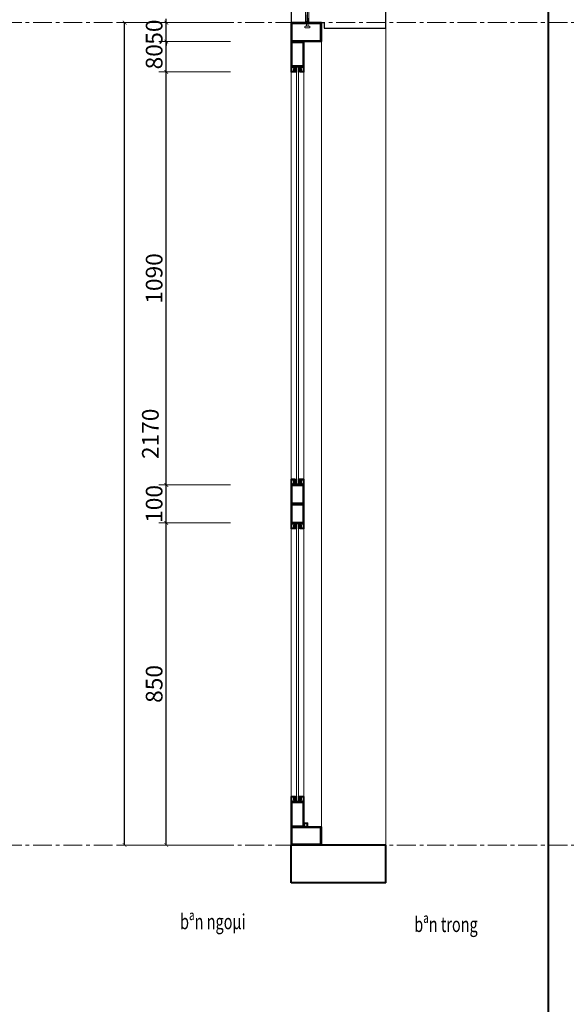
# Model space of a CAD drawing. Units: millimetres. Extents: x 47913 to 135842, y 7678 to 127952.
# Drawn here: x 104826 to 106269, y 29089 to 31687 of the extents above; entities that cross this region are included whole.
import ezdxf

# ---------------------------------------------------------------- set-up
doc = ezdxf.new("R2010")
doc.units = ezdxf.units.MM
doc.linetypes.add('CENTER', pattern=[2, 1.25, -0.25, 0.25, -0.25])
doc.linetypes.add('DASHED', pattern=[0.75, 0.5, -0.25])
for name, color, linetype, lineweight in [('1', 7, 'Continuous', 9), ('bt', 6, 'Continuous', 35), ('CAT', 1, 'Continuous', 40), ('CUA', 36, 'Continuous', 15), ('DIM', 46, 'Continuous', 9), ('HATCH', 250, 'Continuous', 0), ('TEXT', 4, 'Continuous', 13), ('THAY', 7, 'Continuous', 13), ('TRUC', 5, 'CENTER', 5)]:
    doc.layers.add(name, color=color, linetype=linetype, lineweight=lineweight)
doc.styles.add('rs', font='romans.shx', dxfattribs={"width": 0.7})
doc.styles.add('text', font='hoatbif.shx', dxfattribs={"width": 0.7})
doc.dimstyles.new('DIM100 X 0.2', dxfattribs={"dimscale": 20, "dimtxt": 2.2, "dimasz": 0.5, "dimexe": 1, "dimexo": 0, "dimgap": 0.5, "dimtad": 1, "dimdec": 0, "dimzin": 12, "dimdsep": 46, "dimtxsty": 'rs', "dimblk": 'ARCHTICK', "dimcen": -1, "dimclrd": 148, "dimclre": 148, "dimclrt": 4, "dimadec": 0, "dimazin": 0, "dimtfac": 1, "dimtdec": 0, "dimtix": 1, "dimtmove": 2, "dimatfit": 3, "dimldrblk": 'DOT', "dimfxl": 2, "dimtolj": 1, "dimtzin": 0, "dimlwe": -1, "dimarcsym": 2})

# ---------------------------------------------------------------- blocks, each defined once
blk = doc.blocks.new('*X221')
at = {"color": 0}
for p, q in [((89.8, 66.5), (89.8, 66.5)), ((90.2, 65.8), (90.9, 66.5)), ((93.3, 62.6), (90.4, 65.6)), ((94.3, 62.6), (90.5, 66.5)), ((90.6, 65.2), (91.9, 66.5)), ((91, 64.5), (93, 66.5)), ((91.4, 63.9), (94.1, 66.5)), ((95.4, 62.6), (91.6, 66.5)), ((91.8, 63.2), (95.1, 66.5)), ((92.2, 62.6), (92.2, 62.7)), ((92.3, 62.6), (96.2, 66.5)), ((96.5, 62.6), (92.6, 66.5)), ((93.4, 62.6), (97.2, 66.5)), ((97.5, 62.6), (93.7, 66.5)), ((94.5, 62.6), (98.3, 66.5)), ((98.6, 62.6), (94.7, 66.5)), ((95.5, 62.6), (99.4, 66.5)), ((99.6, 62.6), (95.8, 66.5)), ((96.6, 62.6), (100.4, 66.5)), ((100.7, 62.6), (96.9, 66.5)), ((97.6, 62.6), (101.5, 66.5)), ((101.2, 63.2), (97.9, 66.5)), ((98.7, 62.6), (101.9, 65.8)), ((101.4, 64.1), (99, 66.5)), ((99.8, 62.6), (101.5, 64.4)), ((101.6, 64.9), (100, 66.5)), ((100.8, 62.6), (101.1, 62.9)), ((101.9, 65.7), (101.1, 66.5))]:
    blk.add_line(p, q, dxfattribs=at)
blk = doc.blocks.new('*X220')
at = {"color": 0}
for p, q in [((89.8, 71.8), (93.6, 75.6)), ((90.5, 71.8), (90.1, 72.2)), ((91.6, 71.8), (90.5, 72.9)), ((90.9, 71.8), (94.7, 75.6)), ((92.6, 71.8), (90.9, 73.5)), ((93.7, 71.8), (91.3, 74.2)), ((91.6, 74.6), (92.6, 75.6)), ((94.8, 71.8), (91.7, 74.8)), ((91.9, 71.8), (95.8, 75.6)), ((95.8, 71.8), (92.1, 75.5)), ((93, 71.8), (96.8, 75.6)), ((96.9, 71.8), (93, 75.6)), ((94, 71.8), (97.9, 75.6)), ((97.9, 71.8), (94.1, 75.6)), ((95.1, 71.8), (98.9, 75.6)), ((99, 71.8), (95.2, 75.6)), ((96.2, 71.8), (100, 75.6)), ((100.1, 71.8), (96.2, 75.6)), ((97.2, 71.8), (101, 75.6)), ((101.1, 71.8), (97.3, 75.6)), ((102, 71.9), (98.3, 75.6)), ((98.3, 71.8), (101.3, 74.7)), ((99.3, 71.8), (101.5, 73.9)), ((101.6, 73.4), (99.4, 75.6)), ((100.4, 71.8), (101.7, 73.1)), ((101.2, 74.8), (100.5, 75.6)), ((101.5, 71.8), (101.9, 72.2))]:
    blk.add_line(p, q, dxfattribs=at)
blk = doc.blocks.new('ES')
at = {"layer": '1', "color": 1, "linetype": 'DASHED'}
for p, q in [((25.6, -2.7), (-63.3, 1.5)), ((-38.6, -10.7), (-38.6, 6.8)), ((-38.6, 6.8), (43.1, 6.8)), ((25.6, -2.7), (-63.3, -7)), ((43.1, -10.7), (-38.6, -10.7))]:
    blk.add_line(p, q, dxfattribs=at)
blk.add_lwpolyline([(-71.2, -16.1), (-71.2, 10.7), (-63.4, 10.7), (-63.4, -16.1)], close=True, dxfattribs=at)
blk.add_arc((43.1, -1.9), 8.79, 270, 90, dxfattribs=at)
blk = doc.blocks.new('_ArchTick')
at = {"color": 0, "linetype": 'ByBlock', "const_width": 0.15}
blk.add_lwpolyline([(-0.5, -0.5), (0.5, 0.5)], dxfattribs=at)
blk = doc.blocks.new('*D1006')
at = {"layer": 'DEFPOINTS', "color": 0, "ltscale": 200, "transparency": 16777216}
for p in [(105213.2, 30359.2), (105383, 30359.2), (105383, 29509.2)]:
    blk.add_point(p, dxfattribs=at)
at = {"layer": 'DIM', "color": 148, "ltscale": 200, "transparency": 16777216}
for p, q in [((105383, 30359.2), (105193.2, 30359.2)), ((105383, 29509.2), (105193.2, 29509.2))]:
    blk.add_line(p, q, dxfattribs=at)
at = {"layer": 'DIM', "color": 148, "lineweight": -2, "ltscale": 200, "transparency": 16777216}
blk.add_line((105213.2, 29509.2), (105213.2, 30359.2), dxfattribs=at)
at = {"layer": 'DIM', "color": 148, "lineweight": -2, "ltscale": 200, "transparency": 16777216, "xscale": 10, "yscale": 10, "zscale": 10}
for p, rotation in [((105213.2, 30359.2), 90), ((105213.2, 29509.2), 270)]:
    blk.add_blockref('_ArchTick', p, dxfattribs=dict(at, rotation=rotation))
at = {"layer": 'DIM', "color": 4, "ltscale": 200, "transparency": 16777216, "insert": (105181.2, 29934.2), "char_height": 44, "attachment_point": 5, "rotation": 90, "style": 'rs'}
blk.add_mtext('\\A1;850', dxfattribs=at)
blk = doc.blocks.new('_Dot')
at = {"color": 0, "linetype": 'ByBlock', "lineweight": -2}
blk.add_line((-0.5, 0), (-1, 0), dxfattribs=at)
at = {"color": 0, "linetype": 'ByBlock', "const_width": 0.5}
blk.add_lwpolyline([(-0.25, 0, 1), (0.25, 0, 1)], format="xyb", close=True, dxfattribs=at)
blk = doc.blocks.new('*D1007')
at = {"layer": 'DEFPOINTS', "color": 0, "ltscale": 200, "transparency": 16777216}
for p in [(105213.2, 30459.2), (105383, 30459.2), (105383, 30359.2)]:
    blk.add_point(p, dxfattribs=at)
at = {"layer": 'DIM', "color": 148, "ltscale": 200, "transparency": 16777216}
for p, q in [((105383, 30459.2), (105193.2, 30459.2)), ((105383, 30359.2), (105193.2, 30359.2))]:
    blk.add_line(p, q, dxfattribs=at)
at = {"layer": 'DIM', "color": 148, "lineweight": -2, "ltscale": 200, "transparency": 16777216}
blk.add_line((105213.2, 30359.2), (105213.2, 30459.2), dxfattribs=at)
at = {"layer": 'DIM', "color": 148, "lineweight": -2, "ltscale": 200, "transparency": 16777216, "xscale": 10, "yscale": 10, "zscale": 10}
for p, rotation in [((105213.2, 30459.2), 90), ((105213.2, 30359.2), 270)]:
    blk.add_blockref('_ArchTick', p, dxfattribs=dict(at, rotation=rotation))
at = {"layer": 'DIM', "color": 4, "ltscale": 200, "transparency": 16777216, "insert": (105181.2, 30409.2), "char_height": 44, "attachment_point": 5, "rotation": 90, "style": 'rs'}
blk.add_mtext('\\A1;100', dxfattribs=at)
blk = doc.blocks.new('*D1008')
at = {"layer": 'DEFPOINTS', "color": 0, "ltscale": 200, "transparency": 16777216}
for p in [(105213.2, 31549.2), (105383, 31549.2), (105383, 30459.2)]:
    blk.add_point(p, dxfattribs=at)
at = {"layer": 'DIM', "color": 148, "ltscale": 200, "transparency": 16777216}
for p, q in [((105383, 31549.2), (105193.2, 31549.2)), ((105383, 30459.2), (105193.2, 30459.2))]:
    blk.add_line(p, q, dxfattribs=at)
at = {"layer": 'DIM', "color": 148, "lineweight": -2, "ltscale": 200, "transparency": 16777216}
blk.add_line((105213.2, 30459.2), (105213.2, 31549.2), dxfattribs=at)
at = {"layer": 'DIM', "color": 148, "lineweight": -2, "ltscale": 200, "transparency": 16777216, "xscale": 10, "yscale": 10, "zscale": 10}
for p, rotation in [((105213.2, 31549.2), 90), ((105213.2, 30459.2), 270)]:
    blk.add_blockref('_ArchTick', p, dxfattribs=dict(at, rotation=rotation))
at = {"layer": 'DIM', "color": 4, "ltscale": 200, "transparency": 16777216, "insert": (105181.2, 31004.2), "char_height": 44, "attachment_point": 5, "rotation": 90, "style": 'rs'}
blk.add_mtext('\\A1;1090', dxfattribs=at)
blk = doc.blocks.new('*D1009')
at = {"layer": 'DEFPOINTS', "color": 0, "ltscale": 200, "transparency": 16777216}
for p in [(105213.2, 31629.2), (105383, 31629.2), (105383, 31549.2)]:
    blk.add_point(p, dxfattribs=at)
at = {"layer": 'DIM', "color": 148, "ltscale": 200, "transparency": 16777216}
for p, q in [((105383, 31629.2), (105193.2, 31629.2)), ((105383, 31549.2), (105193.2, 31549.2))]:
    blk.add_line(p, q, dxfattribs=at)
at = {"layer": 'DIM', "color": 148, "lineweight": -2, "ltscale": 200, "transparency": 16777216}
blk.add_line((105213.2, 31549.2), (105213.2, 31629.2), dxfattribs=at)
at = {"layer": 'DIM', "color": 148, "lineweight": -2, "ltscale": 200, "transparency": 16777216, "xscale": 10, "yscale": 10, "zscale": 10}
for p, rotation in [((105213.2, 31629.2), 90), ((105213.2, 31549.2), 270)]:
    blk.add_blockref('_ArchTick', p, dxfattribs=dict(at, rotation=rotation))
at = {"layer": 'DIM', "color": 4, "ltscale": 200, "transparency": 16777216, "insert": (105181.2, 31589.2), "char_height": 44, "attachment_point": 5, "rotation": 90, "style": 'rs'}
blk.add_mtext('\\A1;80', dxfattribs=at)
blk = doc.blocks.new('*D1010')
at = {"layer": 'DEFPOINTS', "color": 0, "ltscale": 200, "transparency": 16777216}
for p in [(105213.2, 31679.2), (105383, 31679.2), (105383, 31629.2)]:
    blk.add_point(p, dxfattribs=at)
at = {"layer": 'DIM', "color": 148, "ltscale": 200, "transparency": 16777216}
for p, q in [((105383, 31679.2), (105193.2, 31679.2)), ((105383, 31629.2), (105193.2, 31629.2))]:
    blk.add_line(p, q, dxfattribs=at)
at = {"layer": 'DIM', "color": 148, "lineweight": -2, "ltscale": 200, "transparency": 16777216}
for p, q in [((105213.2, 31679.2), (105213.2, 31689.2)), ((105213.2, 31629.2), (105213.2, 31679.2)), ((105213.2, 31629.2), (105213.2, 31619.2))]:
    blk.add_line(p, q, dxfattribs=at)
at = {"layer": 'DIM', "color": 148, "lineweight": -2, "ltscale": 200, "transparency": 16777216, "xscale": 10, "yscale": 10, "zscale": 10}
for p, rotation in [((105213.2, 31679.2), 270), ((105213.2, 31629.2), 90)]:
    blk.add_blockref('_ArchTick', p, dxfattribs=dict(at, rotation=rotation))
at = {"layer": 'DIM', "color": 4, "ltscale": 200, "transparency": 16777216, "insert": (105181.2, 31654.2), "char_height": 44, "attachment_point": 5, "rotation": 90, "style": 'rs'}
blk.add_mtext('\\A1;50', dxfattribs=at)
blk = doc.blocks.new('*D1011')
at = {"layer": 'DEFPOINTS', "color": 0, "ltscale": 200, "transparency": 16777216}
for p in [(105103.2, 31679.2), (105383, 31679.2), (105383, 29509.2)]:
    blk.add_point(p, dxfattribs=at)
at = {"layer": 'DIM', "color": 148, "ltscale": 200, "transparency": 16777216}
for p, q in [((105383, 31679.2), (105083.2, 31679.2)), ((105383, 29509.2), (105083.2, 29509.2))]:
    blk.add_line(p, q, dxfattribs=at)
at = {"layer": 'DIM', "color": 148, "lineweight": -2, "ltscale": 200, "transparency": 16777216}
blk.add_line((105103.2, 29509.2), (105103.2, 31679.2), dxfattribs=at)
at = {"layer": 'DIM', "color": 148, "lineweight": -2, "ltscale": 200, "transparency": 16777216, "xscale": 10, "yscale": 10, "zscale": 10}
for p, rotation in [((105103.2, 31679.2), 90), ((105103.2, 29509.2), 270)]:
    blk.add_blockref('_ArchTick', p, dxfattribs=dict(at, rotation=rotation))
at = {"layer": 'DIM', "color": 4, "ltscale": 200, "transparency": 16777216, "insert": (105171.2, 30594.2), "char_height": 44, "attachment_point": 5, "rotation": 90, "style": 'rs'}
blk.add_mtext('\\A1;2170', dxfattribs=at)

msp = doc.modelspace()

# ---------------------------------------------------------------- linework, layer by layer
msp.add_lwpolyline([(105542.5, 31796.9), (105542.5, 31679.2), (105601, 31679.2), (105629.6, 31679.2), (105629.6, 31664.2), (105792.5, 31664.2), (105792.5, 31796.9)])
for points in [[(105552.9, 31558), (105552.9, 31549.2), (105556.7, 31548.2), (105556.7, 31560.4)], [(105565.8, 31558), (105565.8, 31549.2), (105562, 31548.2), (105562, 31560.4)], [(105552.9, 30465.5), (105552.9, 30474.2), (105556.7, 30475.3), (105556.7, 30463.1)], [(105565.8, 30465.5), (105565.8, 30474.2), (105562, 30475.3), (105562, 30463.1)], [(105552.9, 30353), (105552.9, 30344.2), (105556.7, 30343.2), (105556.7, 30355.4)], [(105565.8, 30353), (105565.8, 30344.2), (105562, 30343.2), (105562, 30355.4)], [(105552.9, 29628.4), (105552.9, 29637.2), (105556.7, 29638.2), (105556.7, 29626)], [(105565.8, 29628.4), (105565.8, 29637.2), (105562, 29638.2), (105562, 29626)]]:
    msp.add_lwpolyline(points, close=True)
at = {"layer": '1', "color": 9, "linetype": 'Continuous'}
for points in [[(105568.3, 31562.1), (105567, 31562.1)], [(105568.3, 30461.4), (105567, 30461.4)], [(105568.3, 30357.1), (105567, 30357.1)], [(105568.3, 29624.3), (105567, 29624.3)]]:
    msp.add_lwpolyline(points, dxfattribs=at)
at = {"layer": 'bt', "color": 4, "linetype": 'Continuous'}
for p, q in [((105575.2, 31550.2), (105575.2, 31559.9)), ((105575.2, 30473.2), (105575.2, 30463.6)), ((105575.2, 30345.2), (105575.2, 30354.9)), ((105575.2, 29636.2), (105575.2, 29626.5))]:
    msp.add_line(p, q, dxfattribs=at)
for points in [[(105622.4, 31629.2), (105542.5, 31629.2), (105542.5, 31679.2), (105622.4, 31679.2)], [(105620.4, 31631.2), (105544.5, 31631.2), (105544.5, 31677.2), (105620.4, 31677.2)], [(105576.2, 29557.2), (105586.2, 29557.2), (105586.2, 29567.2), (105576.2, 29567.2)], [(105622.5, 29509.2), (105542.5, 29509.2), (105542.5, 29557.2), (105622.5, 29557.2)], [(105622.5, 29509.2), (105542.5, 29509.2), (105542.5, 29557.2), (105622.5, 29557.2)], [(105620.5, 29511.2), (105544.5, 29511.2), (105544.5, 29555.2), (105620.5, 29555.2)], [(105577.2, 29558.2), (105585.2, 29558.2), (105585.2, 29566.2), (105577.2, 29566.2)]]:
    msp.add_lwpolyline(points, close=True, dxfattribs=at)
for points in [[(105576.2, 31629.2), (105576.2, 31561.1), (105574.5, 31561.1), (105574.5, 31561.2), (105575.2, 31562.4), (105575.2, 31563.3), (105567, 31563.3), (105567, 31562.1), (105568.3, 31562.1), (105568.3, 31561.1), (105566, 31561.1), (105566, 31563.3), (105552.7, 31563.3), (105552.7, 31561.1), (105550.4, 31561.1), (105550.4, 31562.1), (105551.7, 31562.1), (105551.7, 31563.3), (105543.5, 31563.3), (105543.5, 31562.4), (105544.3, 31561.1), (105542.5, 31561.1), (105542.5, 31629.2, -0.072324)], [(105576.2, 30409.2), (105576.2, 30462.4), (105574.5, 30462.4), (105574.5, 30462.2), (105575.2, 30461.1), (105575.2, 30460.2), (105567, 30460.2), (105567, 30461.4), (105568.3, 30461.4), (105568.3, 30462.4), (105566, 30462.4), (105566, 30460.2), (105552.7, 30460.2), (105552.7, 30462.4), (105550.4, 30462.4), (105550.4, 30461.4), (105551.7, 30461.4), (105551.7, 30460.2), (105543.5, 30460.2), (105543.5, 30461.1), (105544.3, 30462.4), (105542.5, 30462.4), (105542.5, 30409.2, 0.072324)], [(105576.2, 30409.2), (105576.2, 30356.1), (105574.5, 30356.1), (105574.5, 30356.2), (105575.2, 30357.4), (105575.2, 30358.3), (105567, 30358.3), (105567, 30357.1), (105568.3, 30357.1), (105568.3, 30356.1), (105566, 30356.1), (105566, 30358.3), (105552.7, 30358.3), (105552.7, 30356.1), (105550.4, 30356.1), (105550.4, 30357.1), (105551.7, 30357.1), (105551.7, 30358.3), (105543.5, 30358.3), (105543.5, 30357.4), (105544.3, 30356.1), (105542.5, 30356.1), (105542.5, 30409.2, -0.072324)], [(105576.2, 29557.2), (105576.2, 29625.3), (105574.5, 29625.3), (105574.5, 29625.2), (105575.2, 29624), (105575.2, 29623.1), (105567, 29623.1), (105567, 29624.3), (105568.3, 29624.3), (105568.3, 29625.3), (105566, 29625.3), (105566, 29623.1), (105552.7, 29623.1), (105552.7, 29625.3), (105550.4, 29625.3), (105550.4, 29624.3), (105551.7, 29624.3), (105551.7, 29623.1), (105543.5, 29623.1), (105543.5, 29624), (105544.3, 29625.3), (105542.5, 29625.3), (105542.5, 29557.2, 0.072661)]]:
    msp.add_lwpolyline(points, format="xyb", dxfattribs=at)
for points in [[(105576.2, 31629.2), (105542.5, 31629.2)], [(105574.2, 31627.2), (105544.5, 31627.2)], [(105544.5, 31627.2), (105544.5, 31565.3), (105574.2, 31565.3), (105574.2, 31627.2)], [(105542.5, 31560.9), (105544.1, 31560.9), (105544.7, 31561.4), (105545.4, 31560.7), (105544.5, 31559.9), (105543.5, 31559.9), (105543.5, 31550.2), (105550.3, 31550.2), (105549.5, 31551.2), (105549.5, 31557.9), (105551.4, 31557.9), (105549.5, 31560.4), (105549.5, 31562.4), (105550.1, 31563), (105550.6, 31562.5), (105550.3, 31562.1), (105550.3, 31561), (105552.7, 31557.9), (105552.7, 31556.9), (105550.3, 31556.9), (105550.3, 31551.8), (105551.6, 31550.2), (105552.7, 31550.2), (105552.7, 31549.2), (105542.5, 31549.2), (105542.5, 31561.1)], [(105575.2, 31550.2), (105568.4, 31550.2), (105569.2, 31551.2), (105569.2, 31557.9), (105567.3, 31557.9), (105569.2, 31560.4), (105569.2, 31562.4), (105568.5, 31563), (105568.1, 31562.5), (105568.4, 31562.1), (105568.4, 31561), (105566, 31557.9), (105566, 31556.9), (105568.4, 31556.9), (105568.4, 31551.8), (105567.1, 31550.2), (105566, 31550.2), (105566, 31549.2), (105576.2, 31549.2), (105576.2, 31561.1)], [(105576.2, 31560.9), (105574.6, 31560.9), (105573.9, 31561.4), (105573.3, 31560.7), (105574.2, 31559.9), (105575.2, 31559.9)], [(105575.2, 31562.7), (105575.2, 31562.4)], [(105542.5, 30462.6), (105544.1, 30462.6), (105544.7, 30462), (105545.4, 30462.8), (105544.5, 30463.6), (105543.5, 30463.6), (105543.5, 30473.2), (105550.3, 30473.2), (105549.5, 30472.2), (105549.5, 30465.5), (105551.4, 30465.5), (105549.5, 30463.1), (105549.5, 30461), (105550.1, 30460.4), (105550.6, 30460.9), (105550.3, 30461.3), (105550.3, 30462.5), (105552.7, 30465.5), (105552.7, 30466.5), (105550.3, 30466.5), (105550.3, 30471.6), (105551.6, 30473.2), (105552.7, 30473.2), (105552.7, 30474.2), (105542.5, 30474.2), (105542.5, 30462.4)], [(105544.5, 30411.2), (105544.5, 30458.2), (105574.2, 30458.2), (105574.2, 30411.2)], [(105575.2, 30473.2), (105568.4, 30473.2), (105569.2, 30472.2), (105569.2, 30465.5), (105567.3, 30465.5), (105569.2, 30463.1), (105569.2, 30461), (105568.5, 30460.4), (105568.1, 30460.9), (105568.4, 30461.3), (105568.4, 30462.5), (105566, 30465.5), (105566, 30466.5), (105568.4, 30466.5), (105568.4, 30471.6), (105567.1, 30473.2), (105566, 30473.2), (105566, 30474.2), (105576.2, 30474.2), (105576.2, 30462.4)], [(105576.2, 30462.6), (105574.6, 30462.6), (105573.9, 30462), (105573.3, 30462.8), (105574.2, 30463.6), (105575.2, 30463.6)], [(105575.2, 30460.8), (105575.2, 30461.1)], [(105576.2, 30409.2), (105542.5, 30409.2)], [(105576.2, 30409.2), (105542.5, 30409.2)], [(105574.2, 30411.2), (105544.5, 30411.2)], [(105574.2, 30407.2), (105544.5, 30407.2)], [(105544.5, 30407.2), (105544.5, 30360.3), (105574.2, 30360.3), (105574.2, 30407.2)], [(105542.5, 30355.9), (105544.1, 30355.9), (105544.7, 30356.4), (105545.4, 30355.7), (105544.5, 30354.9), (105543.5, 30354.9), (105543.5, 30345.2), (105550.3, 30345.2), (105549.5, 30346.2), (105549.5, 30352.9), (105551.4, 30352.9), (105549.5, 30355.4), (105549.5, 30357.4), (105550.1, 30358), (105550.6, 30357.5), (105550.3, 30357.1), (105550.3, 30356), (105552.7, 30352.9), (105552.7, 30351.9), (105550.3, 30351.9), (105550.3, 30346.8), (105551.6, 30345.2), (105552.7, 30345.2), (105552.7, 30344.2), (105542.5, 30344.2), (105542.5, 30356.1)], [(105575.2, 30345.2), (105568.4, 30345.2), (105569.2, 30346.2), (105569.2, 30352.9), (105567.3, 30352.9), (105569.2, 30355.4), (105569.2, 30357.4), (105568.5, 30358), (105568.1, 30357.5), (105568.4, 30357.1), (105568.4, 30356), (105566, 30352.9), (105566, 30351.9), (105568.4, 30351.9), (105568.4, 30346.8), (105567.1, 30345.2), (105566, 30345.2), (105566, 30344.2), (105576.2, 30344.2), (105576.2, 30356.1)], [(105576.2, 30355.9), (105574.6, 30355.9), (105573.9, 30356.4), (105573.3, 30355.7), (105574.2, 30354.9), (105575.2, 30354.9)], [(105575.2, 30357.7), (105575.2, 30357.4)], [(105542.5, 29625.5), (105544.1, 29625.5), (105544.7, 29625), (105545.4, 29625.7), (105544.5, 29626.5), (105543.5, 29626.5), (105543.5, 29636.2), (105550.3, 29636.2), (105549.5, 29635.1), (105549.5, 29628.5), (105551.4, 29628.5), (105549.5, 29626), (105549.5, 29623.9), (105550.1, 29623.4), (105550.6, 29623.9), (105550.3, 29624.2), (105550.3, 29625.4), (105552.7, 29628.5), (105552.7, 29629.5), (105550.3, 29629.5), (105550.3, 29634.5), (105551.6, 29636.2), (105552.7, 29636.2), (105552.7, 29637.2), (105542.5, 29637.2), (105542.5, 29625.3)], [(105544.5, 29559.2), (105544.5, 29621.1), (105574.2, 29621.1), (105574.2, 29559.2)], [(105575.2, 29636.2), (105568.4, 29636.2), (105569.2, 29635.1), (105569.2, 29628.5), (105567.3, 29628.5), (105569.2, 29626), (105569.2, 29623.9), (105568.5, 29623.4), (105568.1, 29623.9), (105568.4, 29624.2), (105568.4, 29625.4), (105566, 29628.5), (105566, 29629.5), (105568.4, 29629.5), (105568.4, 29634.5), (105567.1, 29636.2), (105566, 29636.2), (105566, 29637.2), (105576.2, 29637.2), (105576.2, 29625.3)], [(105576.2, 29625.5), (105574.6, 29625.5), (105573.9, 29625), (105573.3, 29625.7), (105574.2, 29626.5), (105575.2, 29626.5)], [(105575.2, 29623.7), (105575.2, 29624)], [(105576.2, 29557.2), (105542.5, 29557.2)], [(105574.2, 29559.2), (105544.5, 29559.2)], [(105572.9, 29509.2), (105622.5, 29509.2)]]:
    msp.add_lwpolyline(points, dxfattribs=at)
at = {"layer": 'CAT', "ltscale": 200}
for p, q in [((106220.4, 32816.6), (106220.4, 27090.3)), ((105792.5, 29509.2), (105542.5, 29509.2)), ((105542.5, 29409.2), (105542.5, 29509.2)), ((105792.5, 29409.2), (105792.5, 29509.2)), ((105792.5, 29409.2), (105542.5, 29409.2))]:
    msp.add_line(p, q, dxfattribs=at)
at = {"layer": 'CUA', "linetype": 'ByBlock'}
for p, q in [((105542.5, 29637.2), (105542.5, 31679.2)), ((105622.5, 29557.2), (105622.5, 31679.2)), ((105576.2, 29637.2), (105576.2, 31631.2))]:
    msp.add_line(p, q, dxfattribs=at)
at = {"layer": 'THAY', "linetype": 'ByBlock'}
msp.add_line((105792.5, 29509.2), (105792.5, 31664.2), dxfattribs=at)
at = {"layer": 'THAY'}
for p, q in [((105561.8, 31561.5), (105556.8, 31561.5)), ((105556.8, 31561.5), (105556.8, 30462)), ((105561.8, 31561.5), (105561.8, 30462)), ((105561.8, 30462), (105556.8, 30462)), ((105561.8, 30356.5), (105556.8, 30356.5)), ((105556.8, 30356.5), (105556.8, 29625)), ((105561.8, 30356.5), (105561.8, 29625)), ((105561.8, 29625), (105556.8, 29625))]:
    msp.add_line(p, q, dxfattribs=at)
at = {"layer": 'TRUC', "ltscale": 40}
for p, q in [((102781.7, 31679.2), (109659.1, 31679.2)), ((102781.7, 29509.2), (109659.1, 29509.2))]:
    msp.add_line(p, q, dxfattribs=at)

# ---------------------------------------------------------------- block references
at = {"layer": '1', "color": 9, "linetype": 'Continuous', "xscale": 0.5, "yscale": 0.5, "zscale": 0.5, "rotation": 90}
msp.add_blockref('ES', (105583.8, 31701.4), dxfattribs=at)
at = {"layer": 'HATCH', "yscale": 0.9920634523732588, "zscale": 0.9920634523809524, "rotation": 90}
for name, p, xscale in [('*X220', (105627.9, 31651.6), -0.9920634523732588), ('*X221', (105627.9, 31651.5), -0.9920634523732588), ('*X220', (105627.9, 30374), 0.9920634523732588), ('*X221', (105627.9, 30374.2), 0.9920634523732588), ('*X220', (105627.9, 30446.5), -0.9920634523732588), ('*X221', (105627.9, 30446.3), -0.9920634523732588), ('*X220', (105627.9, 29537.2), 0.9920634523732588), ('*X221', (105627.9, 29537.4), 0.9920634523732588)]:
    msp.add_blockref(name, p, dxfattribs=dict(at, xscale=xscale))

# ---------------------------------------------------------------- texts
at = {"layer": 'TEXT', "style": 'text', "width": 0.7}
for s, p in [('bªn ngoµi', (105249.6, 29287)), ('bªn trong', (105867.4, 29279.6))]:
    msp.add_text(s, height=40, dxfattribs=at).set_placement(p)

# ---------------------------------------------------------------- dimensions: what is measured, and where the dimension line sits
at = {"layer": 'DIM', "ltscale": 200}
dim = msp.add_linear_dim(base=(105103.2, 31679.2), p1=(105383, 29509.2), p2=(105383, 31679.2), angle=90, dimstyle='DIM100 X 0.2', dxfattribs=at)
dim.commit()
dim.dimension.update_dxf_attribs({"geometry": '*D1011', "text_midpoint": (105171.2, 30594.2), "dimtype": 160})
for base, p1, p2, picture, middle in [((105213.2, 31679.2), (105383, 31629.2), (105383, 31679.2), '*D1010', (105181.2, 31654.2)), ((105213.2, 31629.2), (105383, 31549.2), (105383, 31629.2), '*D1009', (105181.2, 31589.2)), ((105213.2, 31549.2), (105383, 30459.2), (105383, 31549.2), '*D1008', (105181.2, 31004.2)), ((105213.2, 30459.2), (105383, 30359.2), (105383, 30459.2), '*D1007', (105181.2, 30409.2)), ((105213.2, 30359.2), (105383, 29509.2), (105383, 30359.2), '*D1006', (105181.2, 29934.2))]:
    dim = msp.add_linear_dim(base=base, p1=p1, p2=p2, angle=90, dimstyle='DIM100 X 0.2', dxfattribs=at)
    dim.commit()
    dim.dimension.update_dxf_attribs({"geometry": picture, "text_midpoint": middle})

doc.saveas('drawing.dxf')
